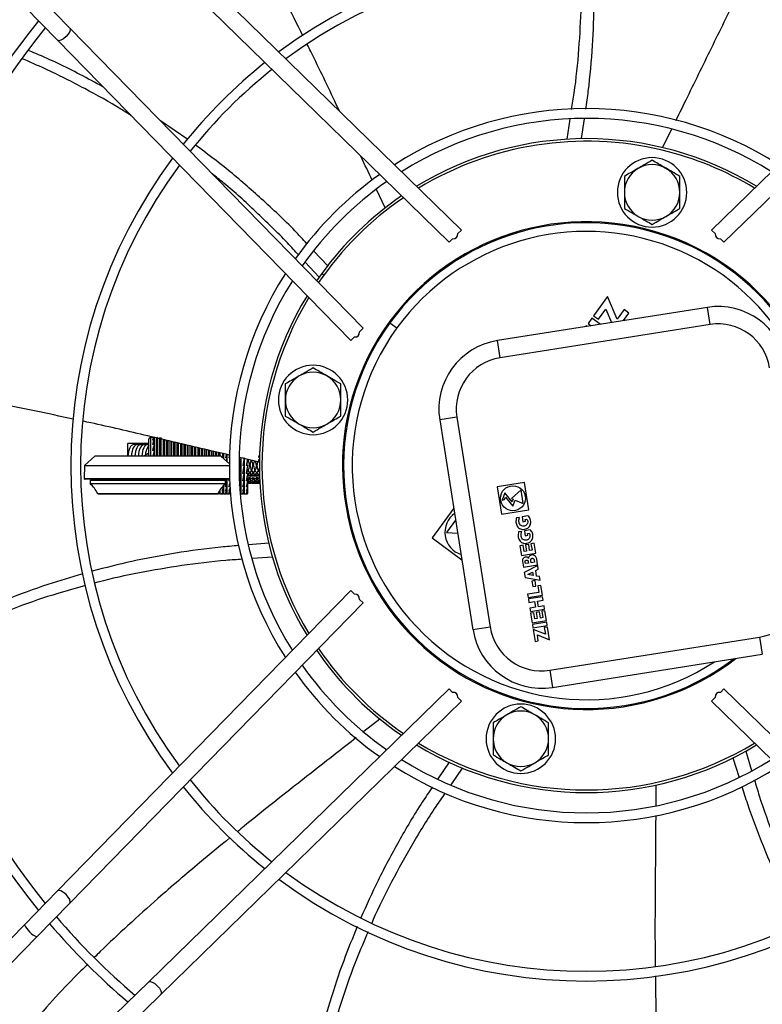
# Model space of a CAD drawing. Units: millimetres. Extents: x 5 to 414, y 3 to 291.
# Drawn here: x 91 to 105, y 224 to 243 of the extents above; entities that cross this region are included whole.
import ezdxf

# ---------------------------------------------------------------- set-up
doc = ezdxf.new("R2010")
doc.units = ezdxf.units.MM

msp = doc.modelspace()

# ---------------------------------------------------------------- linework, layer by layer
at = {"color": 7, "linetype": 'Continuous', "lineweight": 25}
for p, q in [((93.587, 244.8), (99.359, 239.164)), ((104.166, 239.164), (109.938, 244.8)), ((99.124, 238.928), (93.354, 244.561)), ((110.171, 244.561), (104.402, 238.928)), ((91.206, 243.694), (91.839, 243.046)), ((90.967, 243.461), (91.6, 242.813)), ((91.839, 243.046), (97.472, 237.276)), ((97.236, 237.041), (91.6, 242.813)), ((94.104, 240.903), (93.58, 241.263)), ((101.389, 240.91), (101.448, 241.292)), ((101.667, 240.92), (101.722, 241.302)), ((103.225, 240.748), (103.399, 241.102)), ((97.897, 239.591), (97.731, 239.942)), ((99.124, 238.928), (99.191, 238.996)), ((99.29, 239.095), (99.359, 239.164)), ((104.235, 239.095), (104.166, 239.164)), ((104.402, 238.928), (104.334, 238.996)), ((96.791, 238.48), (96.529, 238.759)), ((96.626, 238.256), (96.361, 238.544)), ((96.679, 238.331), (96.58, 238.19)), ((102.169, 237.889), (101.899, 237.517)), ((102.353, 237.454), (102.169, 237.889)), ((104.084, 237.678), (100.053, 237.04)), ((104.136, 237.349), (104.084, 237.678)), ((101.865, 237.471), (101.792, 237.37)), ((102.028, 237.352), (101.865, 237.471)), ((101.899, 237.517), (101.993, 237.449)), ((101.993, 237.449), (102.136, 237.646)), ((102.136, 237.646), (102.246, 237.387)), ((102.484, 237.636), (102.353, 237.454)), ((102.473, 237.423), (102.578, 237.567)), ((102.578, 237.567), (102.484, 237.636)), ((97.987, 237.38), (98.122, 237.282)), ((104.136, 237.349), (100.105, 236.71)), ((101.758, 237.323), (101.747, 237.308)), ((101.773, 237.312), (101.758, 237.323)), ((101.792, 237.37), (101.853, 237.325)), ((97.305, 237.109), (97.236, 237.041)), ((97.472, 237.276), (97.404, 237.209)), ((100.105, 236.71), (100.053, 237.04)), ((99.274, 235.566), (98.945, 235.514)), ((98.945, 235.514), (99.583, 231.483)), ((99.274, 235.566), (99.912, 231.535)), ((92.956, 235.07), (93.069, 235.07)), ((92.956, 234.824), (92.956, 235.063)), ((93.069, 235.07), (93.069, 235.041)), ((93.069, 235.07), (93.356, 235.07)), ((93.356, 235.041), (93.069, 235.041)), ((93.136, 235.07), (93.136, 235.041)), ((93.136, 235.07), (93.356, 235.07)), ((93.136, 235.041), (93.356, 235.041)), ((93.203, 235.07), (93.356, 235.07)), ((93.203, 235.07), (93.203, 235.041)), ((93.203, 235.041), (93.356, 235.041)), ((93.269, 235.07), (93.269, 235.041)), ((93.336, 235.07), (93.336, 235.041)), ((93.356, 234.83), (93.356, 235.143)), ((93.443, 235.177), (93.39, 235.177)), ((93.456, 235.172), (93.429, 235.172)), ((93.429, 235.172), (93.429, 235.172)), ((93.429, 235.129), (93.429, 235.128)), ((93.456, 235.128), (93.429, 235.128)), ((93.429, 235.046), (93.429, 235.045)), ((93.456, 235.045), (93.429, 235.045)), ((93.456, 235.172), (93.456, 235.172)), ((93.456, 235.128), (93.456, 235.128)), ((93.456, 235.045), (93.456, 235.045)), ((93.496, 235.177), (93.496, 234.831)), ((93.563, 235.177), (93.563, 234.819)), ((93.629, 235.147), (93.629, 234.819)), ((93.696, 235.125), (93.696, 234.831)), ((93.763, 235.113), (93.763, 234.831)), ((93.829, 235.1), (93.829, 234.831)), ((93.896, 235.085), (93.896, 234.819)), ((93.963, 235.07), (93.963, 234.831)), ((94.029, 235.053), (94.029, 234.831)), ((94.096, 235.036), (94.096, 234.831)), ((94.163, 235.017), (94.163, 234.819)), ((92.329, 234.824), (93.458, 234.824)), ((93.338, 234.824), (93.356, 234.832)), ((93.429, 234.929), (93.429, 234.929)), ((93.456, 234.929), (93.429, 234.929)), ((93.456, 234.929), (93.456, 234.929)), ((93.458, 234.824), (93.522, 234.824)), ((93.522, 234.824), (93.6, 234.824)), ((93.6, 234.824), (94.729, 234.824)), ((94.229, 234.999), (94.229, 234.819)), ((94.296, 234.985), (94.296, 234.831)), ((94.363, 234.97), (94.363, 234.831)), ((94.429, 234.956), (94.429, 234.831)), ((94.496, 234.941), (94.496, 234.819)), ((94.563, 234.925), (94.563, 234.831)), ((94.629, 234.91), (94.629, 234.831)), ((94.696, 234.893), (94.696, 234.819)), ((95.463, 234.828), (95.482, 234.823)), ((95.478, 234.894), (95.485, 234.9)), ((92.119, 234.637), (92.113, 234.391)), ((92.318, 234.82), (92.119, 234.637)), ((92.119, 234.637), (93.529, 234.637)), ((93.463, 234.637), (93.563, 234.637)), ((93.496, 234.637), (93.596, 234.637)), ((93.529, 234.637), (94.903, 234.637)), ((94.903, 234.671), (94.741, 234.82)), ((94.789, 234.789), (94.774, 234.789)), ((94.789, 234.789), (94.789, 234.789)), ((94.829, 234.79), (94.829, 234.789)), ((94.856, 234.789), (94.829, 234.789)), ((94.856, 234.789), (94.856, 234.789)), ((94.896, 234.79), (94.896, 234.789)), ((94.904, 234.789), (94.896, 234.789)), ((95.48, 234.704), (95.096, 234.794)), ((95.096, 234.79), (95.096, 234.789)), ((95.096, 234.637), (95.097, 234.639)), ((95.096, 234.638), (95.096, 234.637)), ((95.123, 234.637), (95.096, 234.637)), ((95.123, 234.789), (95.123, 234.789)), ((95.123, 234.637), (95.123, 234.637)), ((95.163, 234.79), (95.163, 234.789)), ((95.163, 234.637), (95.163, 234.639)), ((95.163, 234.638), (95.163, 234.637)), ((95.189, 234.637), (95.163, 234.637)), ((95.189, 234.637), (95.189, 234.637)), ((95.229, 234.637), (95.232, 234.645)), ((95.229, 234.638), (95.229, 234.637)), ((95.256, 234.637), (95.229, 234.637)), ((95.256, 234.637), (95.256, 234.645)), ((95.463, 234.735), (95.48, 234.761)), ((95.463, 234.735), (95.478, 234.701)), ((95.096, 234.485), (95.096, 234.485)), ((95.123, 234.485), (95.096, 234.485)), ((95.123, 234.485), (95.123, 234.485)), ((95.163, 234.485), (95.163, 234.485)), ((95.189, 234.485), (95.163, 234.485)), ((95.189, 234.485), (95.189, 234.485)), ((95.229, 234.485), (95.229, 234.485)), ((95.256, 234.485), (95.229, 234.485)), ((95.256, 234.485), (95.256, 234.5)), ((93.463, 234.374), (92.13, 234.374)), ((92.229, 234.357), (92.229, 234.291)), ((92.229, 234.357), (93.463, 234.357)), ((92.229, 234.291), (93.529, 234.291)), ((93.529, 234.374), (93.463, 234.374)), ((93.463, 234.357), (93.529, 234.357)), ((93.463, 234.291), (93.563, 234.291)), ((93.496, 234.291), (93.596, 234.291)), ((93.596, 234.374), (93.529, 234.374)), ((93.529, 234.357), (93.596, 234.357)), ((93.529, 234.291), (94.829, 234.291)), ((94.908, 234.374), (93.596, 234.374)), ((93.596, 234.357), (94.829, 234.357)), ((94.829, 234.291), (94.829, 234.357)), ((94.829, 234.346), (94.829, 234.345)), ((94.856, 234.345), (94.829, 234.345)), ((94.856, 234.345), (94.856, 234.345)), ((94.896, 234.346), (94.896, 234.345)), ((94.909, 234.345), (94.896, 234.345)), ((95.123, 234.345), (95.096, 234.345)), ((95.123, 234.345), (95.123, 234.345)), ((95.163, 234.346), (95.163, 234.345)), ((95.189, 234.345), (95.163, 234.345)), ((95.189, 234.345), (95.189, 234.345)), ((95.229, 234.346), (95.229, 234.345)), ((95.256, 234.345), (95.229, 234.345)), ((95.263, 234.432), (95.248, 234.43)), ((95.256, 234.394), (95.296, 234.402)), ((95.256, 234.345), (95.256, 234.395)), ((95.256, 234.382), (95.296, 234.389)), ((95.256, 234.229), (95.256, 234.345)), ((95.396, 234.432), (95.329, 234.432)), ((95.429, 234.402), (95.484, 234.393)), ((95.429, 234.389), (95.485, 234.38)), ((95.483, 234.43), (95.463, 234.432)), ((95.485, 234.375), (95.478, 234.381)), ((100.573, 234.314), (100.046, 234.231)), ((100.656, 233.788), (100.573, 234.314)), ((93.463, 234.091), (92.39, 234.091)), ((93.529, 234.091), (93.463, 234.091)), ((93.596, 234.091), (93.529, 234.091)), ((94.669, 234.091), (93.596, 234.091)), ((94.682, 234.097), (94.696, 234.097)), ((94.696, 234.123), (94.696, 234.097)), ((94.723, 234.097), (94.776, 234.097)), ((94.763, 234.146), (94.763, 234.146)), ((94.789, 234.146), (94.763, 234.146)), ((94.763, 234.103), (94.763, 234.103)), ((94.789, 234.103), (94.763, 234.103)), ((94.789, 234.229), (94.77, 234.229)), ((94.789, 234.229), (94.789, 234.229)), ((94.789, 234.146), (94.789, 234.146)), ((94.789, 234.103), (94.789, 234.103)), ((94.79, 234.097), (94.843, 234.097)), ((94.829, 234.229), (94.829, 234.229)), ((94.856, 234.229), (94.829, 234.229)), ((94.829, 234.146), (94.829, 234.146)), ((94.856, 234.146), (94.829, 234.146)), ((94.829, 234.103), (94.829, 234.103)), ((94.856, 234.103), (94.829, 234.103)), ((94.856, 234.229), (94.856, 234.229)), ((94.856, 234.146), (94.856, 234.146)), ((94.856, 234.103), (94.856, 234.103)), ((94.856, 234.097), (94.909, 234.097)), ((94.896, 234.229), (94.896, 234.229)), ((94.915, 234.229), (94.896, 234.229)), ((94.896, 234.146), (94.896, 234.146)), ((94.92, 234.146), (94.896, 234.146)), ((94.896, 234.103), (94.896, 234.103)), ((94.923, 234.103), (94.896, 234.103)), ((94.923, 234.103), (94.923, 234.103)), ((94.923, 234.097), (94.924, 234.097)), ((95.123, 234.229), (95.102, 234.229)), ((95.123, 234.146), (95.107, 234.146)), ((95.123, 234.103), (95.111, 234.103)), ((95.123, 234.229), (95.123, 234.229)), ((95.123, 234.146), (95.123, 234.146)), ((95.123, 234.103), (95.123, 234.103)), ((95.123, 234.097), (95.176, 234.097)), ((95.163, 234.229), (95.163, 234.229)), ((95.189, 234.229), (95.163, 234.229)), ((95.163, 234.146), (95.163, 234.146)), ((95.189, 234.146), (95.163, 234.146)), ((95.163, 234.103), (95.163, 234.103)), ((95.189, 234.103), (95.163, 234.103)), ((95.189, 234.229), (95.189, 234.229)), ((95.189, 234.146), (95.189, 234.146)), ((95.189, 234.103), (95.189, 234.103)), ((95.19, 234.097), (95.243, 234.097)), ((95.229, 234.229), (95.229, 234.229)), ((95.256, 234.229), (95.229, 234.229)), ((95.229, 234.146), (95.229, 234.146)), ((95.256, 234.146), (95.229, 234.146)), ((95.229, 234.103), (95.229, 234.103)), ((95.256, 234.103), (95.229, 234.103)), ((95.256, 234.146), (95.256, 234.229)), ((95.256, 234.103), (95.256, 234.146)), ((100.046, 234.231), (100.13, 233.704)), ((100.194, 234.116), (100.141, 233.976)), ((100.335, 233.942), (100.194, 234.116)), ((100.507, 234.169), (100.325, 234.005)), ((100.549, 233.906), (100.507, 234.169)), ((100.141, 233.976), (100.189, 233.984)), ((100.189, 233.984), (100.208, 234.032)), ((100.208, 234.032), (100.348, 233.858)), ((100.325, 234.005), (100.354, 233.992)), ((100.354, 233.992), (100.335, 233.942)), ((100.348, 233.858), (100.393, 233.975)), ((100.393, 233.975), (100.549, 233.906)), ((99.213, 233.82), (98.796, 233.246)), ((100.13, 233.704), (100.656, 233.788)), ((99.249, 233.589), (99.076, 233.351)), ((100.477, 233.641), (100.418, 233.631)), ((100.638, 233.671), (100.526, 233.654)), ((100.526, 233.654), (100.541, 233.559)), ((100.541, 233.559), (100.591, 233.567)), ((100.585, 233.602), (100.617, 233.607)), ((100.591, 233.567), (100.585, 233.602)), ((99.076, 233.351), (99.289, 233.34)), ((100.52, 233.372), (100.46, 233.363)), ((100.68, 233.403), (100.569, 233.385)), ((100.569, 233.385), (100.584, 233.29)), ((100.628, 233.334), (100.66, 233.339)), ((100.634, 233.298), (100.628, 233.334)), ((95.659, 233.146), (95.272, 233.114)), ((98.796, 233.246), (99.37, 232.828)), ((100.584, 233.29), (100.634, 233.298)), ((100.653, 233.123), (100.592, 233.113)), ((100.671, 233.004), (100.653, 233.123)), ((100.758, 233.145), (100.697, 233.135)), ((100.697, 233.135), (100.717, 233.011)), ((100.788, 232.955), (100.758, 233.145)), ((100.546, 233.106), (100.485, 233.096)), ((100.485, 233.096), (100.514, 232.912)), ((100.514, 232.912), (100.788, 232.955)), ((100.565, 232.987), (100.546, 233.106)), ((100.61, 232.995), (100.565, 232.987)), ((100.592, 233.113), (100.61, 232.995)), ((100.717, 233.011), (100.671, 233.004)), ((95.731, 232.877), (95.345, 232.85)), ((100.532, 232.801), (100.55, 232.685)), ((100.589, 232.754), (100.584, 232.788)), ((100.65, 232.764), (100.589, 232.754)), ((100.644, 232.797), (100.65, 232.764)), ((100.698, 232.771), (100.691, 232.811)), ((100.764, 232.782), (100.698, 232.771)), ((100.758, 232.822), (100.764, 232.782)), ((100.824, 232.729), (100.806, 232.845)), ((100.55, 232.685), (100.824, 232.729)), ((100.826, 232.718), (100.567, 232.581)), ((100.567, 232.581), (100.582, 232.485)), ((100.638, 232.543), (100.729, 232.591)), ((100.729, 232.591), (100.74, 232.525)), ((100.787, 232.622), (100.837, 232.649)), ((100.804, 232.513), (100.787, 232.622)), ((100.837, 232.649), (100.826, 232.718)), ((100.582, 232.485), (100.871, 232.434)), ((100.74, 232.525), (100.638, 232.543)), ((100.775, 232.427), (100.714, 232.417)), ((100.714, 232.417), (100.73, 232.312)), ((100.791, 232.321), (100.775, 232.427)), ((100.86, 232.503), (100.804, 232.513)), ((100.871, 232.434), (100.86, 232.503)), ((91.6, 226.462), (97.236, 232.234)), ((97.305, 232.165), (97.236, 232.234)), ((100.845, 232.2), (100.632, 232.167)), ((100.73, 232.312), (100.791, 232.321)), ((100.887, 232.334), (100.826, 232.324)), ((100.826, 232.324), (100.845, 232.2)), ((100.917, 232.144), (100.887, 232.334)), ((97.472, 231.998), (91.839, 226.229)), ((97.472, 231.998), (97.404, 232.066)), ((100.632, 232.167), (100.643, 232.101)), ((100.643, 232.101), (100.917, 232.144)), ((100.921, 232.118), (100.647, 232.074)), ((100.647, 232.074), (100.657, 232.009)), ((100.657, 232.009), (100.764, 232.025)), ((100.764, 232.025), (100.781, 231.915)), ((100.825, 232.035), (100.931, 232.052)), ((100.842, 231.924), (100.825, 232.035)), ((100.931, 232.052), (100.921, 232.118)), ((100.781, 231.915), (100.675, 231.898)), ((100.675, 231.898), (100.685, 231.832)), ((100.685, 231.832), (100.959, 231.875)), ((100.751, 231.81), (100.69, 231.8)), ((100.69, 231.8), (100.72, 231.616)), ((100.77, 231.692), (100.751, 231.81)), ((100.858, 231.827), (100.797, 231.817)), ((100.797, 231.817), (100.816, 231.699)), ((100.949, 231.941), (100.842, 231.924)), ((100.877, 231.708), (100.858, 231.827)), ((100.963, 231.849), (100.902, 231.839)), ((100.902, 231.839), (100.922, 231.716)), ((100.959, 231.875), (100.949, 231.941)), ((100.994, 231.659), (100.963, 231.849)), ((100.72, 231.616), (100.994, 231.659)), ((100.998, 231.629), (100.724, 231.586)), ((100.816, 231.699), (100.77, 231.692)), ((100.922, 231.716), (100.877, 231.708)), ((101.009, 231.563), (100.998, 231.629)), ((99.912, 231.535), (99.583, 231.483)), ((100.724, 231.586), (100.734, 231.52)), ((100.734, 231.52), (101.009, 231.563)), ((100.973, 231.395), (100.74, 231.49)), ((100.74, 231.49), (100.776, 231.258)), ((101.014, 231.533), (100.952, 231.523)), ((100.952, 231.523), (100.973, 231.395)), ((101.052, 231.291), (101.014, 231.533)), ((100.776, 231.258), (100.837, 231.268)), ((100.819, 231.386), (101.052, 231.291)), ((100.837, 231.268), (100.819, 231.386)), ((101.056, 230.704), (105.087, 231.342)), ((105.087, 231.342), (105.14, 231.013)), ((101.108, 230.375), (105.14, 231.013)), ((101.056, 230.704), (101.108, 230.375)), ((93.354, 224.714), (99.124, 230.347)), ((99.124, 230.347), (99.191, 230.279)), ((104.402, 230.347), (104.334, 230.279)), ((104.402, 230.347), (110.171, 224.714)), ((99.359, 230.111), (93.587, 224.475)), ((99.29, 230.18), (99.359, 230.111)), ((104.235, 230.18), (104.166, 230.111)), ((109.938, 224.475), (104.166, 230.111)), ((97.793, 229.766), (97.486, 229.525)), ((98.069, 229.554), (98.21, 229.455)), ((104.821, 229.148), (104.933, 228.778)), ((104.575, 229.018), (104.693, 228.644)), ((99.123, 228.935), (98.909, 228.618)), ((99.378, 228.824), (99.156, 228.502)), ((103.096, 228.497), (103.093, 228.102)), ((90.967, 225.814), (91.6, 226.462)), ((91.206, 225.581), (91.839, 226.229)), ((83.711, 218.382), (90.967, 225.814)), ((83.95, 218.149), (91.206, 225.581)), ((92.706, 224.081), (93.354, 224.714)), ((92.939, 223.842), (93.587, 224.475))]:
    msp.add_line(p, q, dxfattribs=at)
at = {"color": 8, "linetype": 'Continuous', "lineweight": 25}
for p, q in [((96.679, 238.331), (96.72, 238.301)), ((93.39, 235.177), (93.39, 234.824)), ((93.456, 235.177), (93.456, 234.824)), ((93.523, 235.177), (93.523, 234.824)), ((93.59, 235.177), (93.59, 234.824)), ((93.656, 235.143), (93.656, 234.824)), ((93.723, 235.121), (93.723, 234.824)), ((93.79, 235.104), (93.79, 234.824)), ((93.856, 235.091), (93.856, 234.824)), ((93.923, 235.078), (93.923, 234.824)), ((93.99, 235.063), (93.99, 234.824)), ((94.056, 235.047), (94.056, 234.824)), ((94.123, 235.031), (94.123, 234.824)), ((94.19, 235.014), (94.19, 234.824)), ((94.256, 234.995), (94.256, 234.824)), ((94.323, 234.977), (94.323, 234.824)), ((94.39, 234.962), (94.39, 234.824)), ((94.456, 234.948), (94.456, 234.824)), ((94.523, 234.933), (94.523, 234.824)), ((94.59, 234.918), (94.59, 234.824)), ((94.656, 234.902), (94.656, 234.824)), ((94.723, 234.887), (94.723, 234.824)), ((94.79, 234.871), (94.79, 234.775)), ((94.856, 234.855), (94.856, 234.714)), ((93.653, 234.82), (92.318, 234.82)), ((93.748, 234.82), (93.091, 234.82)), ((93.968, 234.82), (93.31, 234.82)), ((94.741, 234.82), (93.405, 234.82)), ((95.123, 234.788), (95.123, 234.637)), ((95.123, 234.637), (95.123, 234.097)), ((95.19, 234.772), (95.19, 234.637)), ((95.19, 234.637), (95.19, 234.097)), ((92.113, 234.391), (93.529, 234.391)), ((93.463, 234.391), (93.563, 234.391)), ((93.496, 234.391), (93.596, 234.391)), ((93.529, 234.391), (94.907, 234.391)), ((94.79, 234.374), (94.79, 234.357)), ((94.856, 234.374), (94.856, 234.097)), ((95.294, 234.392), (95.256, 234.386)), ((95.484, 234.384), (95.432, 234.392)), ((92.375, 234.1), (93.529, 234.1)), ((93.463, 234.1), (93.563, 234.1)), ((93.496, 234.1), (93.596, 234.1)), ((93.529, 234.1), (94.684, 234.1)), ((94.723, 234.167), (94.723, 234.097)), ((94.79, 234.252), (94.79, 234.097)), ((94.923, 234.107), (94.923, 234.097))]:
    msp.add_line(p, q, dxfattribs=at)
at = {"color": 7, "linetype": 'Continuous', "lineweight": 25, "flags": 128}
for points in [[(91.839, 243.046), (91.848, 243.018), (91.837, 242.977), (91.809, 242.929), (91.767, 242.881), (91.718, 242.84), (91.669, 242.813), (91.627, 242.803), (91.6, 242.813)], [(93.356, 234.884), (93.35, 234.882), (93.349, 234.882)], [(95.236, 234.645), (95.249, 234.707), (95.275, 234.753)], [(95.303, 234.637), (95.316, 234.707), (95.332, 234.74)], [(95.369, 234.637), (95.382, 234.707), (95.39, 234.725)], [(95.436, 234.637), (95.449, 234.707), (95.45, 234.711)], [(95.48, 234.514), (95.449, 234.568), (95.436, 234.637)], [(95.463, 234.803), (95.476, 234.81), (95.482, 234.813)], [(95.463, 234.803), (95.479, 234.792), (95.481, 234.79)], [(95.24, 234.399), (95.296, 234.392), (95.363, 234.402)], [(95.329, 234.432), (95.26, 234.432), (95.248, 234.435)], [(95.251, 234.384), (95.296, 234.38), (95.363, 234.389)], [(95.318, 234.384), (95.29, 234.362), (95.255, 234.341)], [(95.296, 234.402), (95.363, 234.392), (95.429, 234.402)], [(95.296, 234.389), (95.363, 234.38), (95.429, 234.389)], [(95.488, 234.309), (95.408, 234.338), (95.345, 234.381)], [(95.363, 234.402), (95.429, 234.392), (95.484, 234.399)], [(95.363, 234.389), (95.429, 234.38), (95.484, 234.386)], [(95.482, 234.436), (95.465, 234.432), (95.396, 234.432)], [(95.487, 234.332), (95.474, 234.338), (95.411, 234.381)], [(94.782, 234.098), (94.783, 234.098), (94.79, 234.097)], [(94.848, 234.098), (94.85, 234.098), (94.856, 234.097)], [(94.915, 234.098), (94.917, 234.098), (94.923, 234.097)], [(95.115, 234.098), (95.117, 234.098), (95.123, 234.097)], [(95.182, 234.098), (95.183, 234.098), (95.19, 234.097)], [(91.839, 226.229), (91.848, 226.256), (91.837, 226.297), (91.809, 226.346), (91.767, 226.394), (91.718, 226.435), (91.669, 226.462), (91.627, 226.471), (91.6, 226.462)], [(93.354, 224.714), (93.382, 224.723), (93.423, 224.712), (93.471, 224.684), (93.519, 224.642), (93.56, 224.592), (93.587, 224.543), (93.597, 224.502), (93.587, 224.475)]]:
    msp.add_lwpolyline(points, dxfattribs=at)
at = {"color": 8, "linetype": 'Continuous', "lineweight": 25, "flags": 128}
for points in [[(93.332, 234.871), (93.351, 234.878), (93.356, 234.88)], [(95.309, 234.409), (95.304, 234.407), (95.239, 234.396)], [(95.36, 234.392), (95.296, 234.384), (95.256, 234.387)], [(95.427, 234.392), (95.363, 234.384), (95.298, 234.392)], [(95.484, 234.39), (95.429, 234.384), (95.365, 234.392)], [(95.484, 234.396), (95.421, 234.407), (95.416, 234.409)]]:
    msp.add_lwpolyline(points, dxfattribs=at)
at = {"color": 7, "linetype": 'Continuous', "lineweight": 25}
for centre, radius in [((101.763, 234.771), 26.501), ((101.763, 234.771), 26.4), ((100.351, 234.009), 0.24)]:
    msp.add_circle(centre, radius, dxfattribs=at)
for centre, radius, start, end in [((101.763, 234.637), 9.905, 53.3749, 126.6251), ((101.763, 234.637), 9.718, 53.5504, 126.4496), ((101.763, 234.637), 13.559, 140.9205, 219.0795), ((101.763, 234.637), 13.373, 141.0131, 218.9869), ((101.763, 234.637), 9.905, 128.5727, 141.4273), ((101.763, 234.637), 9.718, 128.4354, 141.5646), ((101.763, 234.637), 6.86, 57.4568, 122.5432), ((101.763, 234.637), 6.673, 57.8312, 122.1688), ((101.763, 234.637), 6.283, 58.6876, 121.3124), ((101.763, 234.637), 6.233, 76.5, 121.1946), ((101.763, 234.637), 6.233, 58.8054, 76.5), ((101.763, 234.637), 9.905, 143.3749, 216.6251), ((103.023, 239.888), 0.667, 90, 270), ((103.023, 239.888), 0.667, 270, 90), ((101.763, 234.637), 9.718, 143.5504, 216.4496), ((103.023, 239.888), 0.533, 120, 180), ((103.023, 239.888), 0.533, 60, 120), ((103.023, 239.888), 0.533, 360, 60), ((101.763, 234.637), 6.86, 125.3868, 144.6132), ((101.763, 234.637), 6.673, 125.0955, 144.9045), ((101.763, 234.637), 6.233, 124.3385, 145.6615), ((101.763, 234.637), 6.283, 124.43, 144), ((103.023, 239.888), 0.533, 180, 240), ((103.023, 239.888), 0.533, 300, 360), ((103.023, 239.888), 0.533, 240, 300), ((101.763, 234.637), 4.687, 76.5, 307.7793), ((101.763, 234.637), 4.667, 354.0091, 144), ((101.763, 234.637), 4.687, 354.0064, 76.5), ((101.763, 234.637), 6.86, 147.4568, 212.5432), ((101.763, 234.637), 6.673, 147.8312, 212.1688), ((101.763, 234.637), 6.283, 148.6876, 211.3124), ((101.763, 234.637), 6.233, 148.8054, 211.1946), ((104.293, 236.361), 1.333, 9, 99), ((101.763, 234.637), 4.667, 144, 307.329), ((104.293, 236.361), 1, 9, 99), ((100.261, 235.723), 1.333, 99, 189), ((96.512, 235.898), 0.667, 90, 270), ((96.512, 235.898), 0.667, 270, 90), ((100.261, 235.723), 1, 99, 189), ((96.512, 235.898), 0.533, 120, 180), ((96.512, 235.898), 0.533, 60, 120), ((96.512, 235.898), 0.533, 360, 60), ((96.512, 235.898), 0.533, 180, 240), ((96.512, 235.898), 0.533, 300, 360), ((96.512, 235.898), 0.533, 240, 300), ((93.39, 235.143), 0.0339, 90, 180), ((93.456, 235.143), 0.0339, 90, 114.1702), ((93.523, 235.143), 0.0339, 90, 143.4319), ((92.329, 234.807), 0.0167, 90, 132.5), ((93.429, 234.637), 0.245, 107.4205, 130.3536), ((94.729, 234.807), 0.0167, 47.5, 90), ((95.096, 234.637), 0.193, 314.666, 36.8899), ((95.229, 234.637), 0.193, 275.7445, 26.7388), ((95.163, 234.637), 0.193, 297.7155, 33.0837), ((95.496, 234.637), 0.193, 180, 265.935), ((95.563, 234.637), 0.193, 180, 245.2725), ((95.429, 234.637), 0.193, 198.1352, 285.8335), ((95.296, 234.637), 0.193, 256.1011, 341.7513), ((95.363, 234.637), 0.193, 236.0051, 307.807), ((92.13, 234.391), 0.0167, 178.6319, 270), ((91.78, 233.798), 0.667, 26.9384, 47.6768), ((92.279, 234.382), 0.0333, 311.3285, 345.4671), ((95.278, 233.798), 0.667, 132.3232, 153.0616), ((94.779, 234.382), 0.0333, 194.5329, 228.6715), ((95.363, 234.637), 0.337, 250.5719, 291.6958), ((95.163, 234.637), 0.337, 286.0948, 311.2256), ((95.429, 234.637), 0.337, 239.0125, 280.05), ((95.229, 234.637), 0.337, 275.6822, 311.2256), ((95.296, 234.637), 0.337, 264.3178, 304.2542), ((95.496, 234.637), 0.337, 229.6333, 268.6988), ((92.39, 234.107), 0.0167, 206.9384, 270), ((94.669, 234.107), 0.0167, 270, 333.0616), ((94.723, 234.131), 0.0339, 216.5681, 270), ((99.494, 233.356), 0.45, 126.1088, 251.8912), ((104.931, 232.33), 1, 279, 9), ((100.9, 231.692), 1.333, 189, 279), ((100.9, 231.692), 1, 189, 279), ((101.763, 234.637), 6.283, 214.43, 234), ((101.763, 234.637), 6.233, 214.3385, 235.6615), ((101.763, 234.637), 6.86, 215.3868, 234.6132), ((101.763, 234.637), 6.673, 215.0955, 234.9045), ((100.502, 229.387), 0.667, 90, 270), ((100.502, 229.387), 0.533, 60, 120), ((100.502, 229.387), 0.667, 270, 90), ((100.502, 229.387), 0.533, 120, 180), ((100.502, 229.387), 0.533, 360, 60), ((100.502, 229.387), 0.533, 180, 240), ((100.502, 229.387), 0.533, 300, 360), ((101.763, 234.637), 6.283, 238.6876, 301.3124), ((101.763, 234.637), 6.233, 238.8054, 301.1946), ((101.763, 234.637), 6.673, 237.8312, 302.1688), ((101.763, 234.637), 6.86, 237.4568, 302.5432), ((100.502, 229.387), 0.533, 240, 300), ((101.763, 234.637), 9.718, 218.4354, 231.5646), ((101.763, 234.637), 9.905, 218.5727, 231.4273), ((101.763, 234.637), 9.905, 233.3749, 306.6251), ((101.763, 234.637), 9.718, 233.5504, 306.4496), ((101.763, 234.637), 13.373, 220.4229, 229.5771), ((91.397, 226.015), 0.474, 205.1006, 246.2682), ((101.763, 234.637), 13.559, 220.4955, 229.5045)]:
    msp.add_arc(centre, radius, start, end, dxfattribs=at)
at = {"color": 8, "linetype": 'Continuous', "lineweight": 25}
for centre, radius, start, end in [((101.763, 234.637), 4.5, 353.4401, 144), ((101.763, 234.637), 4.5, 144, 303.0994), ((93.429, 234.637), 0.242, 107.6417, 129.5173), ((95.296, 234.637), 0.242, 256.7437, 289.2712), ((95.363, 234.637), 0.242, 250.7288, 289.2712), ((95.429, 234.637), 0.242, 250.7288, 282.9983)]:
    msp.add_arc(centre, radius, start, end, dxfattribs=at)
at = {"color": 7, "linetype": 'Continuous', "lineweight": 25}
for centre, major_axis, ratio, start_param, end_param in [((98.975, 239.306), (0.293, -0.286), 0.406737, 5.844072, 6.712581), ((104.55, 239.306), (-0.293, -0.286), 0.406737, 5.85379, 6.722298), ((97.094, 237.424), (0.286, -0.293), 0.406737, 5.85379, 6.722298), ((93.069, 235.063), (0, 0.13), 0.869333, 1.51913, 1.570796), ((93.069, 234.809), (0, 0.232), 0.487998, 0, 1.51913), ((93.136, 234.809), (0, 0.232), 0.487998, 0, 1.51913), ((93.203, 234.809), (0, 0.232), 0.487998, 0, 1.51913), ((93.269, 234.809), (0, 0.232), 0.487998, 0, 1.51913), ((93.336, 234.809), (0, 0.232), 0.487998, 0, 1.51913), ((93.403, 234.809), (0, 0.232), 0.487998, 0.42439, 1.51913), ((93.443, 234.637), (0, 0.54), 0.173913, 6.222385, 6.425642), ((93.443, 234.637), (0.027, 0.54), 0.166457, 0.151531, 0.436445), ((93.443, 234.637), (0.052, 0.54), 0.144995, 0.44267, 0.727583), ((93.443, 234.637), (0.072, 0.54), 0.11193, 0.729242, 1.014155), ((93.443, 234.637), (0.086, 0.54), 0.070473, 1.011146, 1.229039), ((94.776, 234.637), (0.086, 0.54), 0.070473, 1.133901, 1.296059), ((94.843, 234.637), (0.086, 0.54), 0.070473, 1.164604, 1.296059), ((94.909, 234.637), (0.086, 0.54), 0.070473, 1.191857, 1.296059), ((94.776, 234.637), (0.093, 0.54), 0.024038, 1.28968, 1.31308), ((94.843, 234.637), (0.093, 0.54), 0.024038, 1.28968, 1.412655), ((95.109, 234.637), (0.093, 0.54), 0.024038, 1.28968, 1.574594), ((95.109, 234.637), (0.093, 0.54), 0.024038, 4.431273, 4.716186), ((95.176, 234.637), (0.093, 0.54), 0.024038, 1.28968, 1.574594), ((95.176, 234.637), (0.093, 0.54), 0.024038, 4.431273, 4.716186), ((95.243, 234.637), (0.093, 0.54), 0.024038, 1.349028, 1.574594), ((95.243, 234.637), (0.093, 0.54), 0.024038, 4.431273, 4.716186), ((95.109, 234.637), (0.086, 0.54), 0.070473, 4.152739, 4.437652), ((95.176, 234.637), (0.086, 0.54), 0.070473, 4.152739, 4.437652), ((95.243, 234.637), (0.086, 0.54), 0.070473, 4.152739, 4.437652), ((94.776, 234.637), (0.086, 0.54), 0.070473, 4.178477, 4.206265), ((94.843, 234.637), (0.086, 0.54), 0.070473, 4.152739, 4.206265), ((94.843, 234.637), (0.072, 0.54), 0.11193, 3.870834, 4.155748), ((94.909, 234.637), (0.086, 0.54), 0.070473, 4.152739, 4.214193), ((94.909, 234.637), (0.072, 0.54), 0.11193, 3.870834, 4.034648), ((95.109, 234.637), (0.072, 0.54), 0.11193, 3.921391, 4.155748), ((95.176, 234.637), (0.072, 0.54), 0.11193, 3.870834, 4.155748), ((95.243, 234.637), (0.072, 0.54), 0.11193, 3.870834, 4.155748), ((94.776, 234.637), (0.052, 0.54), 0.144995, 3.584262, 3.869176), ((94.776, 234.637), (0.027, 0.54), 0.166457, 3.293124, 3.578037), ((94.776, 234.637), (0, 0.54), 0.173913, 3.141593, 3.284049), ((94.843, 234.637), (0.052, 0.54), 0.144995, 3.584262, 3.869176), ((94.843, 234.637), (0.027, 0.54), 0.166457, 3.293124, 3.578037), ((94.843, 234.637), (0, 0.54), 0.173913, 3.141593, 3.284049), ((94.909, 234.637), (0.052, 0.54), 0.144995, 3.584262, 3.800467), ((94.909, 234.637), (0.027, 0.54), 0.166457, 3.293124, 3.556124), ((94.909, 234.637), (0, 0.54), 0.173913, 3.141593, 3.284049), ((95.109, 234.637), (0.052, 0.54), 0.144995, 3.68687, 3.869176), ((95.109, 234.637), (0.027, 0.54), 0.166457, 3.436946, 3.578037), ((95.109, 234.637), (0, 0.54), 0.173913, 3.141593, 3.284049), ((95.176, 234.637), (0.052, 0.54), 0.144995, 3.584262, 3.869176), ((95.176, 234.637), (0.027, 0.54), 0.166457, 3.293124, 3.578037), ((95.176, 234.637), (0, 0.54), 0.173913, 3.141593, 3.284049), ((95.243, 234.637), (0.052, 0.54), 0.144995, 3.584262, 3.869176), ((95.243, 234.637), (0.027, 0.54), 0.166457, 3.293124, 3.578037), ((95.243, 234.637), (0, 0.54), 0.173913, 3.141593, 3.284049), ((97.094, 231.85), (0.286, 0.293), 0.406737, 5.844072, 6.712581), ((98.975, 229.969), (0.293, 0.286), 0.406737, 5.85379, 6.722298), ((104.55, 229.969), (-0.293, 0.286), 0.406737, 5.844072, 6.712581)]:
    msp.add_ellipse(centre, major_axis=major_axis, ratio=ratio, start_param=start_param, end_param=end_param, dxfattribs=at)
for points, knots in [([(96.316, 242.897), (96.203, 243.125), (95.934, 243.667), (95.531, 244.432), (95.115, 245.178), (94.838, 245.657), (94.681, 245.907), (94.654, 245.95)], [0, 0, 0, 0, 0.219506, 0.522756, 0.745621, 0.956019, 1, 1, 1, 1]), ([(101.478, 241.483), (101.495, 241.587), (101.557, 241.971), (101.623, 242.634), (101.668, 243.462), (101.68, 244.03), (101.665, 244.321), (101.664, 244.344)], [0, 0, 0, 0, 0.110391, 0.407565, 0.694663, 0.976671, 1, 1, 1, 1]), ([(101.748, 241.486), (101.766, 241.602), (101.826, 242.007), (101.882, 242.699), (101.919, 243.538), (101.904, 244.083), (101.897, 244.345)], [0, 0, 0, 0, 0.122674, 0.429129, 0.725689, 1, 1, 1, 1]), ([(103.481, 241.27), (103.555, 241.42), (103.792, 241.904), (104.195, 242.725), (104.546, 243.443), (104.725, 243.83), (104.747, 243.877)], [0, 0, 0, 0, 0.172572, 0.558125, 0.946408, 1, 1, 1, 1]), ([(92.476, 241.916), (92.329, 241.996), (91.908, 242.227), (91.426, 242.457), (91.087, 242.596), (91.037, 242.616)], [0, 0, 0, 0, 0.313393, 0.899471, 1, 1, 1, 1]), ([(97.018, 241.449), (96.998, 241.493), (96.817, 241.875), (96.614, 242.303), (96.423, 242.683), (96.4, 242.729)], [0, 0, 0, 0, 0.100894, 0.892507, 1, 1, 1, 1]), ([(93.02, 241.359), (92.954, 241.402), (92.664, 241.59), (92.113, 241.892), (91.481, 242.216), (91.073, 242.392), (90.926, 242.456)], [0, 0, 0, 0, 0.099866, 0.437777, 0.796254, 1, 1, 1, 1]), ([(96.394, 238.901), (96.316, 238.985), (96.039, 239.283), (95.534, 239.757), (94.901, 240.309), (94.465, 240.638), (94.255, 240.795)], [0, 0, 0, 0, 0.12049, 0.427587, 0.724769, 1, 1, 1, 1]), ([(97.647, 240.121), (97.576, 240.27), (97.503, 240.425), (97.43, 240.579), (97.427, 240.584)], [0, 0, 0, 0, 0.9675681, 1, 1, 1, 1]), ([(103.023, 240.504), (102.973, 240.475), (102.886, 240.425), (102.795, 240.372), (102.757, 240.35)], [0, 0, 0, 0, 0.5709, 1, 1, 1, 1]), ([(103.29, 240.35), (103.24, 240.379), (103.15, 240.431), (103.063, 240.481), (103.023, 240.504)], [0, 0, 0, 0, 0.547189, 1, 1, 1, 1]), ([(102.757, 240.35), (102.707, 240.321), (102.617, 240.269), (102.529, 240.219), (102.49, 240.196)], [0, 0, 0, 0, 0.547189, 1, 1, 1, 1]), ([(103.557, 240.196), (103.507, 240.225), (103.419, 240.275), (103.329, 240.328), (103.29, 240.35)], [0, 0, 0, 0, 0.5709, 1, 1, 1, 1]), ([(96.235, 238.681), (96.164, 238.76), (95.901, 239.048), (95.422, 239.511), (94.938, 239.956), (94.647, 240.187), (94.571, 240.248)], [0, 0, 0, 0, 0.139732, 0.512537, 0.872702, 1, 1, 1, 1]), ([(102.49, 240.196), (102.49, 240.138), (102.49, 240.037), (102.49, 239.933), (102.49, 239.888)], [0, 0, 0, 0, 0.5709002, 1, 1, 1, 1]), ([(103.557, 239.888), (103.557, 239.945), (103.557, 240.05), (103.557, 240.15), (103.557, 240.196)], [0, 0, 0, 0, 0.547189, 1, 1, 1, 1]), ([(102.49, 239.888), (102.49, 239.831), (102.49, 239.727), (102.49, 239.626), (102.49, 239.58)], [0, 0, 0, 0, 0.547189, 1, 1, 1, 1]), ([(103.557, 239.58), (103.557, 239.638), (103.557, 239.739), (103.557, 239.843), (103.557, 239.888)], [0, 0, 0, 0, 0.5709, 1, 1, 1, 1]), ([(102.49, 239.58), (102.54, 239.551), (102.627, 239.501), (102.718, 239.449), (102.757, 239.426)], [0, 0, 0, 0, 0.5709, 1, 1, 1, 1]), ([(103.29, 239.426), (103.339, 239.455), (103.43, 239.507), (103.517, 239.557), (103.557, 239.58)], [0, 0, 0, 0, 0.547189, 1, 1, 1, 1]), ([(102.757, 239.426), (102.806, 239.398), (102.896, 239.346), (102.984, 239.295), (103.023, 239.272)], [0, 0, 0, 0, 0.547189, 1, 1, 1, 1]), ([(103.023, 239.272), (103.073, 239.301), (103.161, 239.352), (103.251, 239.404), (103.29, 239.426)], [0, 0, 0, 0, 0.5709, 1, 1, 1, 1]), ([(96.245, 236.36), (96.196, 236.331), (96.105, 236.279), (96.018, 236.229), (95.978, 236.206)], [0, 0, 0, 0, 0.547189, 1, 1, 1, 1]), ([(96.512, 236.514), (96.462, 236.485), (96.374, 236.434), (96.284, 236.382), (96.245, 236.36)], [0, 0, 0, 0, 0.5709, 1, 1, 1, 1]), ([(96.778, 236.36), (96.729, 236.388), (96.639, 236.441), (96.551, 236.491), (96.512, 236.514)], [0, 0, 0, 0, 0.547189, 1, 1, 1, 1]), ([(97.045, 236.206), (96.995, 236.235), (96.908, 236.285), (96.817, 236.337), (96.778, 236.36)], [0, 0, 0, 0, 0.5709, 1, 1, 1, 1]), ([(95.978, 236.206), (95.978, 236.148), (95.978, 236.047), (95.978, 235.943), (95.978, 235.898)], [0, 0, 0, 0, 0.5709, 1, 1, 1, 1]), ([(97.045, 235.898), (97.045, 235.955), (97.045, 236.059), (97.045, 236.16), (97.045, 236.206)], [0, 0, 0, 0, 0.547189, 1, 1, 1, 1]), ([(91.905, 235.53), (91.658, 235.583), (91.067, 235.711), (90.22, 235.872), (89.377, 236.012), (88.83, 236.094), (88.536, 236.127), (88.485, 236.133)], [0, 0, 0, 0, 0.218618, 0.522192, 0.745294, 0.955917, 1, 1, 1, 1]), ([(95.978, 235.898), (95.978, 235.841), (95.978, 235.737), (95.978, 235.636), (95.978, 235.59)], [0, 0, 0, 0, 0.547189, 1, 1, 1, 1]), ([(97.045, 235.59), (97.045, 235.648), (97.045, 235.749), (97.045, 235.853), (97.045, 235.898)], [0, 0, 0, 0, 0.5709002, 1, 1, 1, 1]), ([(95.978, 235.59), (96.028, 235.561), (96.116, 235.511), (96.206, 235.458), (96.245, 235.436)], [0, 0, 0, 0, 0.5709, 1, 1, 1, 1]), ([(96.778, 235.436), (96.828, 235.465), (96.918, 235.517), (97.006, 235.567), (97.045, 235.59)], [0, 0, 0, 0, 0.547189, 1, 1, 1, 1]), ([(94.901, 234.84), (94.743, 234.877), (94.222, 235), (93.336, 235.209), (92.559, 235.391), (92.143, 235.479), (92.093, 235.49)], [0, 0, 0, 0, 0.169172, 0.556762, 0.947096, 1, 1, 1, 1]), ([(96.245, 235.436), (96.295, 235.408), (96.385, 235.355), (96.472, 235.305), (96.512, 235.282)], [0, 0, 0, 0, 0.547189, 1, 1, 1, 1]), ([(96.512, 235.282), (96.562, 235.311), (96.649, 235.362), (96.74, 235.414), (96.778, 235.436)], [0, 0, 0, 0, 0.5709, 1, 1, 1, 1]), ([(100.418, 233.631), (100.412, 233.605), (100.402, 233.551), (100.422, 233.482), (100.457, 233.439), (100.493, 233.418), (100.534, 233.409), (100.577, 233.412), (100.618, 233.425), (100.654, 233.449), (100.679, 233.483), (100.695, 233.536), (100.691, 233.593), (100.668, 233.644), (100.648, 233.662), (100.638, 233.671)], [0, 0, 0, 0, 0.122983, 0.24736, 0.308834, 0.370738, 0.434061, 0.499092, 0.564632, 0.62862, 0.690532, 0.752758, 0.877577, 0.93869, 1, 1, 1, 1]), ([(100.617, 233.607), (100.622, 233.6), (100.631, 233.587), (100.636, 233.564), (100.635, 233.54), (100.628, 233.516), (100.612, 233.493), (100.587, 233.478), (100.556, 233.47), (100.521, 233.474), (100.488, 233.493), (100.469, 233.526), (100.463, 233.566), (100.466, 233.605), (100.474, 233.629), (100.477, 233.641)], [0, 0, 0, 0, 0.0632271, 0.1179525, 0.1695811, 0.2396286, 0.2962635, 0.3707415, 0.446502, 0.534266, 0.6235757, 0.7133213, 0.8108535, 0.9112417, 1, 1, 1, 1]), ([(100.46, 233.363), (100.455, 233.336), (100.444, 233.282), (100.464, 233.213), (100.499, 233.171), (100.535, 233.149), (100.577, 233.14), (100.62, 233.143), (100.661, 233.157), (100.696, 233.181), (100.721, 233.215), (100.737, 233.268), (100.733, 233.324), (100.71, 233.375), (100.69, 233.393), (100.68, 233.403)], [0, 0, 0, 0, 0.122983, 0.24736, 0.308834, 0.370738, 0.434061, 0.499092, 0.564632, 0.62862, 0.690532, 0.752758, 0.877577, 0.93869, 1, 1, 1, 1]), ([(100.66, 233.339), (100.665, 233.332), (100.674, 233.318), (100.678, 233.295), (100.677, 233.271), (100.671, 233.247), (100.655, 233.224), (100.63, 233.21), (100.598, 233.201), (100.563, 233.206), (100.53, 233.224), (100.511, 233.258), (100.505, 233.297), (100.508, 233.336), (100.516, 233.361), (100.52, 233.372)], [0, 0, 0, 0, 0.063227, 0.117953, 0.169581, 0.239629, 0.296264, 0.370741, 0.446502, 0.534266, 0.623576, 0.713321, 0.810854, 0.911242, 1, 1, 1, 1]), ([(95.08, 233.099), (94.966, 233.09), (94.561, 233.059), (93.876, 232.96), (93.051, 232.81), (92.523, 232.673), (92.27, 232.608)], [0, 0, 0, 0, 0.120042, 0.427603, 0.725234, 1, 1, 1, 1]), ([(95.153, 232.837), (95.047, 232.83), (94.659, 232.805), (93.998, 232.722), (93.181, 232.582), (92.622, 232.466), (92.34, 232.386), (92.317, 232.38)], [0, 0, 0, 0, 0.110407, 0.406984, 0.693505, 0.974946, 1, 1, 1, 1]), ([(100.648, 232.854), (100.644, 232.86), (100.635, 232.872), (100.613, 232.88), (100.591, 232.88), (100.57, 232.874), (100.551, 232.861), (100.538, 232.844), (100.532, 232.823), (100.532, 232.809), (100.532, 232.801)], [0, 0, 0, 0, 0.12775, 0.25078, 0.377179, 0.505562, 0.631534, 0.754126, 0.877265, 1, 1, 1, 1]), ([(100.584, 232.788), (100.584, 232.791), (100.583, 232.799), (100.589, 232.81), (100.598, 232.817), (100.61, 232.82), (100.621, 232.82), (100.631, 232.817), (100.638, 232.811), (100.642, 232.805), (100.644, 232.8), (100.644, 232.797)], [0, 0, 0, 0, 0.124268, 0.248896, 0.372465, 0.499292, 0.625986, 0.74852, 0.828551, 0.910509, 1, 1, 1, 1]), ([(100.806, 232.845), (100.804, 232.854), (100.8, 232.873), (100.785, 232.898), (100.76, 232.915), (100.731, 232.922), (100.702, 232.918), (100.675, 232.905), (100.655, 232.883), (100.65, 232.864), (100.648, 232.854)], [0, 0, 0, 0, 0.12411, 0.248149, 0.372578, 0.498633, 0.625025, 0.750978, 0.87562, 1, 1, 1, 1]), ([(100.691, 232.811), (100.691, 232.816), (100.691, 232.826), (100.695, 232.84), (100.705, 232.851), (100.719, 232.856), (100.734, 232.856), (100.747, 232.849), (100.754, 232.836), (100.756, 232.827), (100.758, 232.822)], [0, 0, 0, 0, 0.124895, 0.2498007, 0.3757632, 0.5004645, 0.6261323, 0.7507089, 0.8750666, 1, 1, 1, 1]), ([(92.086, 232.555), (91.862, 232.489), (91.369, 232.345), (90.613, 232.065), (89.8, 231.715), (89.205, 231.431), (88.885, 231.253), (88.838, 231.227)], [0, 0, 0, 0, 0.199075, 0.437521, 0.687499, 0.954353, 1, 1, 1, 1]), ([(92.142, 232.331), (91.963, 232.282), (91.521, 232.162), (90.836, 231.925), (90.073, 231.618), (89.424, 231.323), (89.03, 231.113), (88.886, 231.036)], [0, 0, 0, 0, 0.15779, 0.390891, 0.618691, 0.860355, 1, 1, 1, 1]), ([(100.502, 230.002), (100.452, 229.974), (100.364, 229.923), (100.274, 229.871), (100.235, 229.848)], [0, 0, 0, 0, 0.5709, 1, 1, 1, 1]), ([(100.769, 229.848), (100.719, 229.877), (100.629, 229.929), (100.542, 229.98), (100.502, 230.002)], [0, 0, 0, 0, 0.547189, 1, 1, 1, 1]), ([(100.235, 229.848), (100.186, 229.82), (100.096, 229.768), (100.008, 229.717), (99.969, 229.694)], [0, 0, 0, 0, 0.547189, 1, 1, 1, 1]), ([(101.035, 229.694), (100.985, 229.723), (100.898, 229.774), (100.807, 229.826), (100.769, 229.848)], [0, 0, 0, 0, 0.5709, 1, 1, 1, 1]), ([(99.969, 229.694), (99.969, 229.637), (99.969, 229.536), (99.969, 229.431), (99.969, 229.387)], [0, 0, 0, 0, 0.5709, 1, 1, 1, 1]), ([(101.035, 229.387), (101.035, 229.444), (101.035, 229.548), (101.035, 229.649), (101.035, 229.694)], [0, 0, 0, 0, 0.547189, 1, 1, 1, 1]), ([(97.339, 229.409), (97.207, 229.305), (96.782, 228.971), (96.062, 228.406), (95.432, 227.91), (95.101, 227.636), (95.059, 227.602)], [0, 0, 0, 0, 0.173083, 0.557046, 0.943729, 1, 1, 1, 1]), ([(99.969, 229.387), (99.969, 229.329), (99.969, 229.225), (99.969, 229.124), (99.969, 229.079)], [0, 0, 0, 0, 0.547189, 1, 1, 1, 1]), ([(101.035, 229.079), (101.035, 229.136), (101.035, 229.237), (101.035, 229.342), (101.035, 229.387)], [0, 0, 0, 0, 0.5709, 1, 1, 1, 1]), ([(99.969, 229.079), (100.019, 229.05), (100.106, 228.999), (100.197, 228.947), (100.235, 228.925)], [0, 0, 0, 0, 0.5709, 1, 1, 1, 1]), ([(100.769, 228.925), (100.818, 228.953), (100.908, 229.005), (100.996, 229.056), (101.035, 229.079)], [0, 0, 0, 0, 0.547189, 1, 1, 1, 1]), ([(100.235, 228.925), (100.285, 228.896), (100.375, 228.844), (100.462, 228.794), (100.502, 228.771)], [0, 0, 0, 0, 0.547189, 1, 1, 1, 1]), ([(100.502, 228.771), (100.552, 228.8), (100.64, 228.85), (100.73, 228.902), (100.769, 228.925)], [0, 0, 0, 0, 0.5709, 1, 1, 1, 1]), ([(104.989, 228.595), (105.019, 228.493), (105.13, 228.12), (105.358, 227.494), (105.677, 226.728), (105.913, 226.209), (106.055, 225.951), (106.066, 225.929)], [0, 0, 0, 0, 0.1106462, 0.406975, 0.6932569, 0.9744624, 1, 1, 1, 1]), ([(98.804, 228.46), (98.738, 228.364), (98.508, 228.025), (98.157, 227.426), (97.76, 226.686), (97.537, 226.188), (97.43, 225.949)], [0, 0, 0, 0, 0.1225026, 0.4289735, 0.725549, 1, 1, 1, 1]), ([(104.748, 228.472), (104.782, 228.361), (104.903, 227.97), (105.153, 227.322), (105.484, 226.549), (105.735, 226.063), (105.856, 225.829)], [0, 0, 0, 0, 0.1221631, 0.4282138, 0.7243828, 1, 1, 1, 1]), ([(99.045, 228.34), (98.986, 228.256), (98.765, 227.938), (98.419, 227.372), (98.019, 226.646), (97.761, 226.136), (97.646, 225.864), (97.636, 225.84)], [0, 0, 0, 0, 0.107644, 0.404573, 0.691434, 0.97321, 1, 1, 1, 1]), ([(103.092, 227.913), (103.091, 227.747), (103.087, 227.208), (103.08, 226.295), (103.076, 225.496), (103.083, 225.068), (103.083, 225.016)], [0, 0, 0, 0, 0.171713, 0.557299, 0.945617, 1, 1, 1, 1]), ([(94.921, 227.489), (94.724, 227.328), (94.256, 226.945), (93.6, 226.383), (92.966, 225.811), (92.558, 225.432), (92.347, 225.221), (92.309, 225.182)], [0, 0, 0, 0, 0.218566, 0.521107, 0.743449, 0.953355, 1, 1, 1, 1]), ([(97.359, 225.778), (97.27, 225.56), (97.075, 225.083), (96.822, 224.316), (96.589, 223.462), (96.44, 222.821), (96.38, 222.46), (96.371, 222.408)], [0, 0, 0, 0, 0.200194, 0.438466, 0.688261, 0.954919, 1, 1, 1, 1]), ([(97.567, 225.676), (97.494, 225.507), (97.312, 225.086), (97.071, 224.403), (96.835, 223.616), (96.661, 222.924), (96.58, 222.484), (96.55, 222.323)], [0, 0, 0, 0, 0.157478, 0.390571, 0.618363, 0.860019, 1, 1, 1, 1]), ([(92.183, 225.057), (92.097, 224.972), (91.845, 224.723), (91.445, 224.293), (91.025, 223.815), (90.659, 223.363), (90.359, 222.97), (90.176, 222.704), (90.093, 222.584)], [0, 0, 0, 0, 0.112903, 0.32743, 0.543565, 0.701822, 0.864828, 1, 1, 1, 1]), ([(103.086, 224.833), (103.089, 224.578), (103.096, 223.973), (103.127, 223.109), (103.179, 222.257), (103.22, 221.702), (103.254, 221.407), (103.26, 221.354)], [0, 0, 0, 0, 0.219066, 0.521742, 0.744184, 0.954184, 1, 1, 1, 1])]:
    msp.add_open_spline(points, degree=3, knots=knots, dxfattribs=at)

doc.saveas('drawing.dxf')
